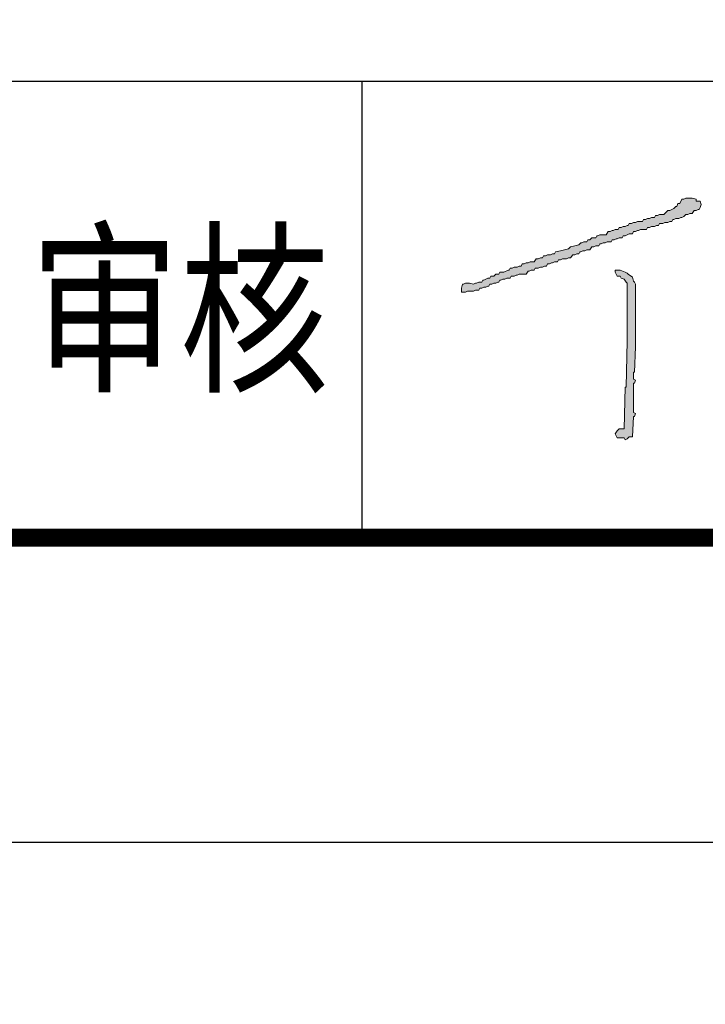
# Model space of a CAD drawing. Units: millimetres. Extents: x -3319 to 4140, y 17918 to 22483.
# Drawn here: x -422 to -400, y 20705 to 20737 of the extents above; entities that cross this region are included whole.
import ezdxf
from ezdxf.enums import TextEntityAlignment as Align

# ---------------------------------------------------------------- set-up
doc = ezdxf.new("R2010")
doc.units = ezdxf.units.MM
doc.header["$LTSCALE"] = 4
doc.linetypes.add('5', pattern=[13, 8.5, -1.5, 0, -1.5, 0, -1.5])
doc.linetypes.add('SOLID', pattern=[0])
doc.layers.add('L1', color=1, linetype='SOLID')
doc.layers.add('图框', color=7, linetype='Continuous')
doc.styles.add('宋体', font='txt', dxfattribs={"width": 0.707})

# ---------------------------------------------------------------- blocks, each defined once
blk = doc.blocks.new('丁光宪')
at = {"linetype": 'Continuous', "lineweight": 0}
for points in [[(1410.969, 728.569), (1411.035, 728.569), (1411.101, 728.602), (1411.234, 728.602), (1411.267, 728.668), (1411.334, 728.668), (1411.4, 728.702), (1411.433, 728.702), (1411.5, 728.735), (1411.599, 728.735), (1411.633, 728.801), (1411.699, 728.801), (1411.832, 728.867), (1411.931, 728.867), (1411.964, 728.934), (1412.031, 728.934), (1412.097, 728.967), (1412.13, 728.967), (1412.197, 729), (1412.396, 729), (1412.429, 729.067), (1412.496, 729.067), (1412.562, 729.1), (1412.661, 729.1), (1412.728, 729.133), (1412.794, 729.133), (1412.827, 729.199), (1412.927, 729.199), (1412.993, 729.233), (1413.093, 729.233), (1413.159, 729.266), (1413.226, 729.266), (1413.259, 729.332), (1413.292, 729.332), (1413.359, 729.365), (1413.458, 729.365), (1413.524, 729.399), (1413.558, 729.399), (1413.624, 729.432), (1413.69, 729.498), (1413.757, 729.498), (1413.823, 729.531), (1413.89, 729.531), (1413.956, 729.631), (1414.022, 729.631), (1414.089, 729.664), (1414.122, 729.664), (1414.155, 729.731), (1414.188, 729.83), (1414.155, 729.93), (1414.022, 729.93), (1414.022, 729.996), (1413.89, 730.029), (1413.69, 730.029), (1413.624, 729.996), (1413.558, 729.996), (1413.491, 729.863), (1413.425, 729.863), (1413.392, 729.764), (1413.359, 729.764), (1413.292, 729.697), (1413.159, 729.631), (1413.093, 729.631), (1413.027, 729.565), (1412.96, 729.498), (1412.827, 729.498), (1412.761, 729.465), (1412.695, 729.465), (1412.661, 729.399), (1412.562, 729.399), (1412.496, 729.365), (1412.429, 729.365), (1412.363, 729.332), (1412.296, 729.332), (1412.263, 729.266), (1412.097, 729.266), (1412.031, 729.233), (1411.964, 729.233), (1411.898, 729.199), (1411.832, 729.199), (1411.798, 729.133), (1411.765, 729.133), (1411.699, 729.1), (1411.633, 729.1), (1411.566, 729.067), (1411.5, 729.067), (1411.467, 729), (1411.367, 729), (1411.301, 728.967), (1411.267, 728.967), (1411.201, 728.934), (1411.135, 728.934), (1411.068, 728.834), (1410.869, 728.834), (1410.803, 728.801), (1410.769, 728.801), (1410.736, 728.735), (1410.604, 728.735), (1410.537, 728.668), (1410.471, 728.668), (1410.438, 728.602), (1410.338, 728.602), (1410.272, 728.569), (1410.238, 728.569), (1410.172, 728.502), (1410.039, 728.469), (1409.906, 728.436), (1409.84, 728.37), (1409.707, 728.336), (1409.575, 728.303), (1409.409, 728.27), (1409.375, 728.204), (1409.309, 728.204), (1409.243, 728.17), (1409.143, 728.17), (1409.077, 728.137), (1409.01, 728.137), (1408.977, 728.071), (1408.911, 728.071), (1408.844, 728.038), (1408.778, 728.038), (1408.712, 727.938), (1408.579, 727.938), (1408.512, 727.905), (1408.446, 727.905), (1408.38, 727.872), (1408.313, 727.872), (1408.28, 727.805), (1408.214, 727.805), (1408.147, 727.772), (1408.048, 727.772), (1407.981, 727.739), (1407.915, 727.739), (1407.882, 727.673), (1407.849, 727.673), (1407.716, 727.606), (1407.583, 727.606), (1407.55, 727.54), (1407.45, 727.54), (1407.384, 727.473), (1407.284, 727.473), (1407.251, 727.407), (1407.185, 727.407), (1407.052, 727.341), (1407.019, 727.341), (1406.986, 727.274), (1406.886, 727.274), (1406.82, 727.241), (1406.786, 727.241), (1406.72, 727.208), (1406.587, 727.241), (1406.454, 727.241), (1406.388, 727.208), (1406.355, 727.208), (1406.322, 727.075), (1406.322, 726.942), (1406.454, 726.942), (1406.521, 726.976), (1406.72, 726.976), (1406.786, 727.009), (1406.886, 727.009), (1406.919, 727.075), (1406.986, 727.075), (1407.052, 727.108), (1407.118, 727.108), (1407.185, 727.141), (1407.218, 727.141), (1407.251, 727.208), (1407.317, 727.208), (1407.384, 727.241), (1407.45, 727.241), (1407.517, 727.274), (1407.55, 727.274), (1407.583, 727.341), (1407.616, 727.341), (1407.683, 727.374), (1407.749, 727.374), (1407.815, 727.407), (1407.915, 727.407), (1407.948, 727.473), (1408.048, 727.473), (1408.114, 727.507), (1408.147, 727.507), (1408.214, 727.54), (1408.446, 727.54), (1408.512, 727.639), (1408.546, 727.639), (1408.612, 727.673), (1408.712, 727.673), (1408.745, 727.739), (1408.844, 727.739), (1408.911, 727.772), (1408.977, 727.772), (1409.043, 727.805), (1409.11, 727.805), (1409.143, 727.872), (1409.209, 727.872), (1409.276, 727.905), (1409.309, 727.905), (1409.375, 727.938), (1409.475, 727.938), (1409.508, 728.004), (1409.575, 728.004), (1409.641, 728.038), (1409.774, 728.038), (1409.84, 728.071), (1409.906, 728.071), (1409.973, 728.17), (1410.039, 728.17), (1410.106, 728.204), (1410.172, 728.204), (1410.205, 728.27), (1410.238, 728.27), (1410.305, 728.303), (1410.371, 728.303), (1410.438, 728.336), (1410.537, 728.336), (1410.604, 728.436), (1410.67, 728.436), (1410.736, 728.469), (1410.836, 728.469), (1410.869, 728.536), (1410.902, 728.536)], [(1412.031, 727.075), (1412.031, 727.208), (1411.998, 727.274), (1411.964, 727.307), (1411.931, 727.44), (1411.798, 727.54), (1411.765, 727.573), (1411.699, 727.606), (1411.533, 727.673), (1411.367, 727.673), (1411.367, 727.606), (1411.433, 727.473), (1411.533, 727.473), (1411.566, 727.407), (1411.666, 727.374), (1411.732, 727.274), (1411.765, 727.241), (1411.765, 727.108), (1411.765, 725.349), (1411.732, 723.822), (1411.699, 723.822), (1411.666, 722.461), (1411.5, 722.461), (1411.433, 722.395), (1411.367, 722.295), (1411.433, 722.163), (1411.666, 722.163), (1411.699, 722.096), (1411.765, 722.129), (1411.832, 722.196), (1411.931, 722.196), (1411.964, 722.86), (1411.998, 722.86), (1412.031, 722.959), (1411.964, 722.992), (1411.964, 723.955), (1411.998, 723.955), (1412.031, 724.055), (1411.964, 724.088), (1411.964, 724.32), (1411.998, 724.32), (1412.031, 725.15), (1412.031, 725.283)]]:
    blk.add_hatch(color=7, dxfattribs=at).paths.add_polyline_path(points)
at = {"layer": 'L1', "color": 7, "linetype": 'SOLID', "lineweight": 0}
for p, q in [((1413.69, 730.029), (1413.624, 729.996)), ((1413.69, 730.029), (1413.89, 730.029)), ((1413.89, 730.029), (1414.022, 729.996)), ((1413.292, 729.697), (1413.159, 729.631)), ((1413.359, 729.764), (1413.292, 729.697)), ((1413.359, 729.764), (1413.392, 729.764)), ((1413.425, 729.863), (1413.392, 729.764)), ((1413.425, 729.863), (1413.491, 729.863)), ((1413.558, 729.996), (1413.491, 729.863)), ((1413.558, 729.996), (1413.624, 729.996)), ((1414.022, 729.996), (1414.022, 729.93)), ((1414.022, 729.93), (1414.155, 729.93)), ((1414.155, 729.731), (1414.122, 729.664)), ((1414.155, 729.93), (1414.188, 729.83)), ((1414.188, 729.83), (1414.155, 729.731)), ((1412.429, 729.365), (1412.363, 729.332)), ((1412.429, 729.365), (1412.496, 729.365)), ((1412.562, 729.399), (1412.496, 729.365)), ((1412.562, 729.399), (1412.661, 729.399)), ((1412.695, 729.465), (1412.661, 729.399)), ((1412.695, 729.465), (1412.761, 729.465)), ((1412.827, 729.498), (1412.761, 729.465)), ((1412.827, 729.498), (1412.96, 729.498)), ((1413.027, 729.565), (1412.96, 729.498)), ((1413.093, 729.631), (1413.027, 729.565)), ((1413.093, 729.631), (1413.159, 729.631)), ((1413.359, 729.365), (1413.292, 729.332)), ((1413.359, 729.365), (1413.458, 729.365)), ((1413.524, 729.399), (1413.458, 729.365)), ((1413.524, 729.399), (1413.558, 729.399)), ((1413.624, 729.432), (1413.558, 729.399)), ((1413.69, 729.498), (1413.624, 729.432)), ((1413.69, 729.498), (1413.757, 729.498)), ((1413.823, 729.531), (1413.757, 729.498)), ((1413.823, 729.531), (1413.89, 729.531)), ((1413.956, 729.631), (1413.89, 729.531)), ((1413.956, 729.631), (1414.022, 729.631)), ((1414.089, 729.664), (1414.022, 729.631)), ((1414.089, 729.664), (1414.122, 729.664)), ((1411.5, 729.067), (1411.467, 729)), ((1411.5, 729.067), (1411.566, 729.067)), ((1411.633, 729.1), (1411.566, 729.067)), ((1411.633, 729.1), (1411.699, 729.1)), ((1411.765, 729.133), (1411.699, 729.1)), ((1411.765, 729.133), (1411.798, 729.133)), ((1411.832, 729.199), (1411.798, 729.133)), ((1411.832, 729.199), (1411.898, 729.199)), ((1411.964, 729.233), (1411.898, 729.199)), ((1411.964, 729.233), (1412.031, 729.233)), ((1412.097, 729.266), (1412.031, 729.233)), ((1412.097, 729.266), (1412.263, 729.266)), ((1412.296, 729.332), (1412.263, 729.266)), ((1412.296, 729.332), (1412.363, 729.332)), ((1412.429, 729.067), (1412.396, 729)), ((1412.429, 729.067), (1412.496, 729.067)), ((1412.562, 729.1), (1412.496, 729.067)), ((1412.562, 729.1), (1412.661, 729.1)), ((1412.728, 729.133), (1412.661, 729.1)), ((1412.728, 729.133), (1412.794, 729.133)), ((1412.827, 729.199), (1412.794, 729.133)), ((1412.827, 729.199), (1412.927, 729.199)), ((1412.993, 729.233), (1412.927, 729.199)), ((1412.993, 729.233), (1413.093, 729.233)), ((1413.159, 729.266), (1413.093, 729.233)), ((1413.159, 729.266), (1413.226, 729.266)), ((1413.259, 729.332), (1413.226, 729.266)), ((1413.259, 729.332), (1413.292, 729.332)), ((1410.604, 728.735), (1410.537, 728.668)), ((1410.604, 728.735), (1410.736, 728.735)), ((1410.769, 728.801), (1410.736, 728.735)), ((1410.769, 728.801), (1410.803, 728.801)), ((1410.869, 728.834), (1410.803, 728.801)), ((1410.869, 728.834), (1411.068, 728.834)), ((1411.135, 728.934), (1411.068, 728.834)), ((1411.135, 728.934), (1411.201, 728.934)), ((1411.267, 728.967), (1411.201, 728.934)), ((1411.267, 728.967), (1411.301, 728.967)), ((1411.367, 729), (1411.301, 728.967)), ((1411.367, 729), (1411.467, 729)), ((1411.5, 728.735), (1411.433, 728.702)), ((1411.5, 728.735), (1411.599, 728.735)), ((1411.633, 728.801), (1411.599, 728.735)), ((1411.633, 728.801), (1411.699, 728.801)), ((1411.832, 728.867), (1411.699, 728.801)), ((1411.832, 728.867), (1411.931, 728.867)), ((1411.964, 728.934), (1411.931, 728.867)), ((1411.964, 728.934), (1412.031, 728.934)), ((1412.097, 728.967), (1412.031, 728.934)), ((1412.097, 728.967), (1412.13, 728.967)), ((1412.197, 729), (1412.13, 728.967)), ((1412.197, 729), (1412.396, 729)), ((1409.906, 728.436), (1409.84, 728.37)), ((1410.039, 728.469), (1409.906, 728.436)), ((1410.172, 728.502), (1410.039, 728.469)), ((1410.238, 728.569), (1410.172, 728.502)), ((1410.238, 728.569), (1410.272, 728.569)), ((1410.338, 728.602), (1410.272, 728.569)), ((1410.338, 728.602), (1410.438, 728.602)), ((1410.471, 728.668), (1410.438, 728.602)), ((1410.471, 728.668), (1410.537, 728.668)), ((1410.604, 728.436), (1410.537, 728.336)), ((1410.604, 728.436), (1410.67, 728.436)), ((1410.736, 728.469), (1410.67, 728.436)), ((1410.736, 728.469), (1410.836, 728.469)), ((1410.869, 728.536), (1410.836, 728.469)), ((1410.869, 728.536), (1410.902, 728.536)), ((1410.969, 728.569), (1410.902, 728.536)), ((1410.969, 728.569), (1411.035, 728.569)), ((1411.101, 728.602), (1411.035, 728.569)), ((1411.101, 728.602), (1411.234, 728.602)), ((1411.267, 728.668), (1411.234, 728.602)), ((1411.267, 728.668), (1411.334, 728.668)), ((1411.4, 728.702), (1411.334, 728.668)), ((1411.4, 728.702), (1411.433, 728.702)), ((1408.911, 728.071), (1408.844, 728.038)), ((1408.911, 728.071), (1408.977, 728.071)), ((1409.01, 728.137), (1408.977, 728.071)), ((1409.01, 728.137), (1409.077, 728.137)), ((1409.143, 728.17), (1409.077, 728.137)), ((1409.143, 728.17), (1409.243, 728.17)), ((1409.309, 728.204), (1409.243, 728.17)), ((1409.309, 728.204), (1409.375, 728.204)), ((1409.409, 728.27), (1409.375, 728.204)), ((1409.575, 728.303), (1409.409, 728.27)), ((1409.707, 728.336), (1409.575, 728.303)), ((1409.84, 728.37), (1409.707, 728.336)), ((1409.84, 728.071), (1409.774, 728.038)), ((1409.84, 728.071), (1409.906, 728.071)), ((1409.973, 728.17), (1409.906, 728.071)), ((1409.973, 728.17), (1410.039, 728.17)), ((1410.106, 728.204), (1410.039, 728.17)), ((1410.106, 728.204), (1410.172, 728.204)), ((1410.205, 728.27), (1410.172, 728.204)), ((1410.205, 728.27), (1410.238, 728.27)), ((1410.305, 728.303), (1410.238, 728.27)), ((1410.305, 728.303), (1410.371, 728.303)), ((1410.438, 728.336), (1410.371, 728.303)), ((1410.438, 728.336), (1410.537, 728.336)), ((1408.048, 727.772), (1407.981, 727.739)), ((1408.048, 727.772), (1408.147, 727.772)), ((1408.214, 727.805), (1408.147, 727.772)), ((1408.214, 727.805), (1408.28, 727.805)), ((1408.313, 727.872), (1408.28, 727.805)), ((1408.313, 727.872), (1408.38, 727.872)), ((1408.446, 727.905), (1408.38, 727.872)), ((1408.446, 727.905), (1408.512, 727.905)), ((1408.579, 727.938), (1408.512, 727.905)), ((1408.579, 727.938), (1408.712, 727.938)), ((1408.778, 728.038), (1408.712, 727.938)), ((1408.778, 728.038), (1408.844, 728.038)), ((1408.911, 727.772), (1408.844, 727.739)), ((1408.911, 727.772), (1408.977, 727.772)), ((1409.043, 727.805), (1408.977, 727.772)), ((1409.043, 727.805), (1409.11, 727.805)), ((1409.143, 727.872), (1409.11, 727.805)), ((1409.143, 727.872), (1409.209, 727.872)), ((1409.276, 727.905), (1409.209, 727.872)), ((1409.276, 727.905), (1409.309, 727.905)), ((1409.375, 727.938), (1409.309, 727.905)), ((1409.375, 727.938), (1409.475, 727.938)), ((1409.508, 728.004), (1409.475, 727.938)), ((1409.508, 728.004), (1409.575, 728.004)), ((1409.641, 728.038), (1409.575, 728.004)), ((1409.641, 728.038), (1409.774, 728.038)), ((1407.284, 727.473), (1407.251, 727.407)), ((1407.284, 727.473), (1407.384, 727.473)), ((1407.45, 727.54), (1407.384, 727.473)), ((1407.45, 727.54), (1407.55, 727.54)), ((1407.583, 727.606), (1407.55, 727.54)), ((1407.583, 727.606), (1407.716, 727.606)), ((1407.849, 727.673), (1407.716, 727.606)), ((1407.849, 727.673), (1407.882, 727.673)), ((1407.915, 727.739), (1407.882, 727.673)), ((1407.915, 727.739), (1407.981, 727.739)), ((1407.948, 727.473), (1407.915, 727.407)), ((1407.948, 727.473), (1408.048, 727.473)), ((1408.114, 727.507), (1408.048, 727.473)), ((1408.114, 727.507), (1408.147, 727.507)), ((1408.214, 727.54), (1408.147, 727.507)), ((1408.214, 727.54), (1408.446, 727.54)), ((1408.512, 727.639), (1408.446, 727.54)), ((1408.512, 727.639), (1408.546, 727.639)), ((1408.612, 727.673), (1408.546, 727.639)), ((1408.612, 727.673), (1408.712, 727.673)), ((1408.745, 727.739), (1408.712, 727.673)), ((1408.745, 727.739), (1408.844, 727.739)), ((1411.367, 727.673), (1411.533, 727.673)), ((1411.367, 727.673), (1411.367, 727.606)), ((1411.367, 727.606), (1411.433, 727.473)), ((1411.433, 727.473), (1411.533, 727.473)), ((1411.533, 727.673), (1411.699, 727.606)), ((1411.533, 727.473), (1411.566, 727.407)), ((1411.699, 727.606), (1411.765, 727.573)), ((1411.765, 727.573), (1411.798, 727.54)), ((1411.798, 727.54), (1411.931, 727.44)), ((1411.931, 727.44), (1411.964, 727.307)), ((1406.355, 727.208), (1406.322, 727.075)), ((1406.355, 727.208), (1406.388, 727.208)), ((1406.454, 727.241), (1406.388, 727.208)), ((1406.454, 727.241), (1406.587, 727.241)), ((1406.587, 727.241), (1406.72, 727.208)), ((1406.786, 727.241), (1406.72, 727.208)), ((1406.786, 727.241), (1406.82, 727.241)), ((1406.886, 727.274), (1406.82, 727.241)), ((1406.886, 727.274), (1406.986, 727.274)), ((1407.019, 727.341), (1406.986, 727.274)), ((1407.052, 727.108), (1406.986, 727.075)), ((1407.019, 727.341), (1407.052, 727.341)), ((1407.185, 727.407), (1407.052, 727.341)), ((1407.052, 727.108), (1407.118, 727.108)), ((1407.185, 727.141), (1407.118, 727.108)), ((1407.185, 727.407), (1407.251, 727.407)), ((1407.185, 727.141), (1407.218, 727.141)), ((1407.251, 727.208), (1407.218, 727.141)), ((1407.251, 727.208), (1407.317, 727.208)), ((1407.384, 727.241), (1407.317, 727.208)), ((1407.384, 727.241), (1407.45, 727.241)), ((1407.517, 727.274), (1407.45, 727.241)), ((1407.517, 727.274), (1407.55, 727.274)), ((1407.583, 727.341), (1407.55, 727.274)), ((1407.583, 727.341), (1407.616, 727.341)), ((1407.683, 727.374), (1407.616, 727.341)), ((1407.683, 727.374), (1407.749, 727.374)), ((1407.815, 727.407), (1407.749, 727.374)), ((1407.815, 727.407), (1407.915, 727.407)), ((1411.566, 727.407), (1411.666, 727.374)), ((1411.666, 727.374), (1411.732, 727.274)), ((1411.732, 727.274), (1411.765, 727.241)), ((1411.765, 727.241), (1411.765, 727.108)), ((1411.765, 727.108), (1411.765, 725.349)), ((1411.964, 727.307), (1411.998, 727.274)), ((1411.998, 727.274), (1412.031, 727.208)), ((1412.031, 727.208), (1412.031, 727.075)), ((1406.322, 727.075), (1406.322, 726.942)), ((1406.322, 726.942), (1406.454, 726.942)), ((1406.521, 726.976), (1406.454, 726.942)), ((1406.521, 726.976), (1406.72, 726.976)), ((1406.786, 727.009), (1406.72, 726.976)), ((1406.786, 727.009), (1406.886, 727.009)), ((1406.919, 727.075), (1406.886, 727.009)), ((1406.919, 727.075), (1406.986, 727.075)), ((1412.031, 727.075), (1412.031, 725.283)), ((1411.765, 725.349), (1411.732, 723.822)), ((1412.031, 725.283), (1412.031, 725.15)), ((1412.031, 725.15), (1411.998, 724.32)), ((1411.964, 724.32), (1411.998, 724.32)), ((1411.964, 724.32), (1411.964, 724.088)), ((1411.964, 724.088), (1412.031, 724.055)), ((1411.964, 723.955), (1411.998, 723.955)), ((1411.964, 723.955), (1411.964, 722.992)), ((1412.031, 724.055), (1411.998, 723.955)), ((1411.699, 723.822), (1411.666, 722.461)), ((1411.699, 723.822), (1411.732, 723.822)), ((1411.964, 722.992), (1412.031, 722.959)), ((1412.031, 722.959), (1411.998, 722.86)), ((1411.964, 722.86), (1411.931, 722.196)), ((1411.964, 722.86), (1411.998, 722.86)), ((1411.433, 722.395), (1411.367, 722.295)), ((1411.367, 722.295), (1411.433, 722.163)), ((1411.5, 722.461), (1411.433, 722.395)), ((1411.5, 722.461), (1411.666, 722.461)), ((1411.433, 722.163), (1411.666, 722.163)), ((1411.666, 722.163), (1411.699, 722.096)), ((1411.765, 722.129), (1411.699, 722.096)), ((1411.832, 722.196), (1411.765, 722.129)), ((1411.832, 722.196), (1411.931, 722.196))]:
    blk.add_line(p, q, dxfattribs=at)
blk = doc.blocks.new('zzzzz')
at = {"layer": '图框', "color": 4, "linetype": 'Continuous'}
blk.add_line((2997.608, 717.865), (2997.608, 732.865), dxfattribs=at)
for points in [[(2705.541, 732.865), (3085.541, 732.865), (3085.541, 732.865)], [(2705.541, 732.865), (3085.541, 732.865), (3085.541, 732.865)], [(2675.541, 707.865), (3095.541, 707.865)], [(2675.541, 707.865), (3095.541, 707.865)]]:
    blk.add_lwpolyline(points, dxfattribs=at)
at = {"layer": '图框', "color": 4, "linetype": 'Continuous', "const_width": 0.6}
blk.add_lwpolyline([(2705.541, 717.865), (3085.541, 717.865), (3085.541, 717.865)], dxfattribs=at)
blk.add_lwpolyline([(2705.541, 717.865), (3085.541, 717.865), (3085.541, 717.865)], dxfattribs=at)
at = {"color": 4}
blk.add_blockref('丁光宪', (1594.549, -1.017), dxfattribs=at)
at = {"layer": '图框', "color": 4, "linetype": '5', "lineweight": 30, "style": '宋体', "width": 0.8}
blk.add_text('审核', height=4.5, dxfattribs=at).set_placement((2991.616, 725.365), align=Align.MIDDLE_CENTER)

msp = doc.modelspace()

# ---------------------------------------------------------------- linework, layer by layer
at = {"color": 7, "ltscale": 0.05}
msp.add_circle((-1165.669, 20329.876), 2153.126, dxfattribs=at)

# ---------------------------------------------------------------- block references
at = {"color": 4}
msp.add_blockref('zzzzz', (-3408.401, 20002.508), dxfattribs=at)

doc.saveas('drawing.dxf')
